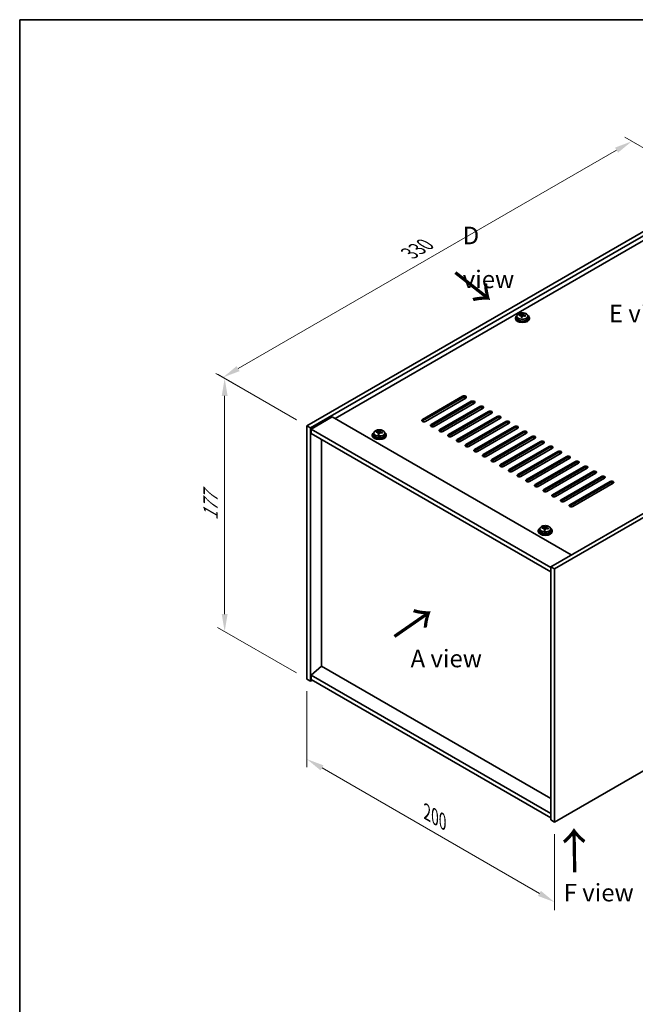
# Model space of a CAD drawing. Units: millimetres. Extents: x 58 to 7351, y 32 to 1156.
# Drawn here: x 58 to 409, y 594 to 1156 of the extents above; entities that cross this region are included whole.
import ezdxf

# ---------------------------------------------------------------- set-up
doc = ezdxf.new("R2010")
doc.units = ezdxf.units.MM
doc.header["$LTSCALE"] = 4
doc.layers.get('Defpoints').update_dxf_attribs({"lineweight": 25})
for name, color, linetype, lineweight in [('Border (ISO)', 7, 'Continuous', 35), ('Dimension (ISO)', 7, 'Continuous', 18), ('Symbol (ISO)', 7, 'Continuous', 18), ('Visible (ISO)', 7, 'Continuous', 35), ('Visible Narrow (ISO)', 7, 'Continuous', 25)]:
    doc.layers.add(name, color=color, linetype=linetype, lineweight=lineweight)
doc.styles.add('Note Text (TK)', font='txt')
doc.dimstyles.new('Default - Method 1b (TK)', dxfattribs={"dimscale": 4, "dimtxt": 2.5, "dimasz": 2.5, "dimexe": 1, "dimexo": 1.5, "dimgap": 1, "dimtad": 1, "dimtoh": 1, "dimrnd": 1e-08, "dimdsep": 46, "dimtxsty": 'Note Text (TK)', "dimcen": 0.09, "dimdle": 5, "dimclrd": 100, "dimclre": 100, "dimclrt": 7, "dimadec": 1, "dimazin": 1, "dimtfac": 1, "dimtmove": 0, "dimatfit": 3, "dimfxl": 0, "dimtolj": 1, "dimlwd": -1, "dimlwe": -1, "dimarcsym": 0})

# ---------------------------------------------------------------- blocks, each defined once
blk = doc.blocks.new('図面枠 tk図枠')
at = {"layer": 'Border (ISO)'}
for q in [(405.5, 289), (14.5, 8)]:
    blk.add_line((14.5, 289), q, dxfattribs=at)
blk = doc.blocks.new('*D6')
at = {"layer": 'Defpoints', "color": 0, "transparency": 16777216}
for p in [(221.93, 779.67), (363.35, 698.02), (363.35, 652.3)]:
    blk.add_point(p, dxfattribs=at)
at = {"layer": 'Dimension (ISO)', "color": 100, "transparency": 16777216}
for p, q in [((221.93, 772.74), (221.93, 729.33)), ((230.59, 728.95), (354.69, 657.3)), ((363.35, 691.09), (363.35, 647.68))]:
    blk.add_line(p, q, dxfattribs=at)
for points in [[(231.42, 730.39), (229.76, 727.5), (221.93, 733.95)], [(355.52, 658.74), (353.86, 655.85), (363.35, 652.3)]]:
    blk.add_solid(points, dxfattribs=at)
at = {"layer": 'Dimension (ISO)', "color": 7, "transparency": 16777216, "insert": (290.54, 703.67), "char_height": 10, "attachment_point": 4, "rotation": 330, "style": 'Note Text (TK)'}
blk.add_mtext('\\A1;{\\Q-30.000;\\W0.816;\\H0.816x;200}', dxfattribs=at)
blk = doc.blocks.new('*D7')
at = {"layer": 'Defpoints', "color": 0, "transparency": 16777216}
for p in [(455.27, 1058.91), (174.04, 951.83), (221.93, 924.19)]:
    blk.add_point(p, dxfattribs=at)
at = {"layer": 'Dimension (ISO)', "color": 100, "transparency": 16777216}
for p, q in [((449.27, 1062.37), (403.39, 1088.86)), ((398.73, 1081.55), (182.7, 956.83)), ((215.93, 927.65), (170.04, 954.14))]:
    blk.add_line(p, q, dxfattribs=at)
for points in [[(397.9, 1083), (399.56, 1080.11), (407.39, 1086.55)], [(181.87, 958.28), (183.54, 955.39), (174.04, 951.83)]]:
    blk.add_solid(points, dxfattribs=at)
at = {"layer": 'Dimension (ISO)', "color": 7, "transparency": 16777216, "insert": (280.53, 1022.64), "char_height": 10, "attachment_point": 4, "rotation": 30, "style": 'Note Text (TK)'}
blk.add_mtext('\\A1;{\\Q-30.000;\\W0.816;\\H0.816x;330}', dxfattribs=at)
blk = doc.blocks.new('*D8')
at = {"layer": 'Defpoints', "color": 0, "transparency": 16777216}
for p in [(221.93, 924.19), (175.01, 806.75), (221.93, 779.67)]:
    blk.add_point(p, dxfattribs=at)
at = {"layer": 'Dimension (ISO)', "color": 100, "transparency": 16777216}
for p, q in [((215.93, 927.65), (171.01, 953.58)), ((175.01, 941.27), (175.01, 816.75)), ((215.93, 783.13), (171.01, 809.06))]:
    blk.add_line(p, q, dxfattribs=at)
for points in [[(173.35, 941.27), (176.68, 941.27), (175.01, 951.27)], [(173.35, 816.75), (176.68, 816.75), (175.01, 806.75)]]:
    blk.add_solid(points, dxfattribs=at)
at = {"layer": 'Dimension (ISO)', "color": 7, "transparency": 16777216, "insert": (166.93, 870.25), "char_height": 10, "attachment_point": 4, "rotation": 90, "style": 'Note Text (TK)'}
blk.add_mtext('\\A1;{\\Q30.000;\\W0.816;\\H0.816x;177}', dxfattribs=at)

msp = doc.modelspace()

# ---------------------------------------------------------------- linework, layer by layer
at = {"layer": 'Visible (ISO)'}
for p, q in [((221.9287, 924.1857), (455.2739, 1058.9076)), ((224.05, 922.9609), (457.3952, 1057.6829)), ((445.0209, 1047.8849), (238.0154, 928.3702)), ((340.9653, 985.8312), (340.9653, 985.4229)), ((341.8153, 986.7845), (341.8153, 985.8312)), ((343.2388, 987.2332), (343.2388, 987.641)), ((344.3817, 986.1876), (344.3817, 986.8422)), ((344.8437, 987.2787), (345.0035, 987.6959)), ((345.0035, 987.6959), (345.0035, 988.2908)), ((345.0035, 987.6959), (345.5488, 987.6262)), ((345.5488, 987.0942), (345.5488, 987.8169)), ((348.1153, 986.7845), (348.1153, 985.8312)), ((348.9653, 985.8312), (348.9653, 985.4229)), ((594.5739, 978.4827), (361.2287, 843.7608)), ((596.6953, 977.258), (363.35, 842.536)), ((287.8664, 927.7578), (310.8474, 941.0259)), ((310.8474, 940.2094), (287.8664, 926.9413)), ((312.6151, 940.0053), (289.6341, 926.7372)), ((292.8161, 924.9001), (315.7971, 938.1682)), ((315.7971, 937.3517), (292.8161, 924.0836)), ((317.5649, 937.1476), (294.5839, 923.8795)), ((297.7659, 922.0424), (320.7468, 935.3104)), ((320.7468, 934.4939), (297.7659, 921.2259)), ((322.5146, 934.2898), (299.5336, 921.0217)), ((236.4244, 929.2888), (224.4035, 922.3486)), ((236.4244, 929.2888), (372.896, 850.4969)), ((302.7156, 919.1846), (325.6966, 932.4527)), ((325.6966, 931.6362), (302.7156, 918.3681)), ((327.4644, 931.4321), (304.4834, 918.164)), ((307.6654, 916.3269), (330.6463, 929.595)), ((330.6463, 928.7785), (307.6654, 915.5104)), ((332.4141, 928.5743), (309.4331, 915.3063)), ((221.9287, 924.1857), (224.05, 922.9609)), ((221.9287, 779.6658), (221.9287, 924.1857)), ((224.05, 778.441), (224.05, 922.9609)), ((224.4035, 922.3486), (224.4035, 919.8991)), ((361.2287, 843.3525), (224.4035, 922.3486)), ((312.6151, 913.4692), (335.5961, 926.7372)), ((335.5961, 925.9207), (312.6151, 912.6527)), ((337.3639, 925.7166), (314.3829, 912.4485)), ((317.5649, 910.6114), (340.5458, 923.8795)), ((340.5458, 923.063), (317.5649, 909.7949)), ((342.3136, 922.8589), (319.3326, 909.5908)), ((224.4035, 919.8991), (361.2287, 840.903)), ((230.3786, 786.953), (230.3786, 916.4494)), ((259.2944, 919.0826), (259.2944, 918.6743)), ((260.1444, 920.0359), (260.1444, 919.0826)), ((261.568, 920.4846), (261.568, 920.8924)), ((262.7109, 919.439), (262.7109, 920.0936)), ((263.1729, 920.5301), (263.3327, 920.9473)), ((263.3327, 920.9473), (263.3327, 921.5422)), ((263.3327, 920.9473), (263.8779, 920.8776)), ((263.8779, 920.3456), (263.8779, 921.0683)), ((266.4444, 920.0359), (266.4444, 919.0826)), ((267.2944, 919.0826), (267.2944, 918.6743)), ((322.5146, 907.7537), (345.4956, 921.0217)), ((345.4956, 920.2053), (322.5146, 906.9372)), ((347.2634, 920.0011), (324.2824, 906.7331)), ((327.4644, 904.8959), (350.4453, 918.164)), ((350.4453, 917.3475), (327.4644, 904.0794)), ((352.2131, 917.1434), (329.2321, 903.8753)), ((332.4141, 902.0382), (355.3951, 915.3063)), ((355.3951, 914.4898), (332.4141, 901.2217)), ((357.1628, 914.2857), (334.1819, 901.0176)), ((337.3639, 899.1805), (360.3448, 912.4485)), ((360.3448, 911.632), (337.3639, 898.364)), ((362.1126, 911.4279), (339.1316, 898.1598)), ((342.3136, 896.3227), (365.2946, 909.5908)), ((365.2946, 908.7743), (342.3136, 895.5062)), ((367.0623, 908.5702), (344.0814, 895.3021)), ((347.2634, 893.465), (370.2443, 906.7331)), ((370.2443, 905.9166), (347.2634, 892.6485)), ((372.0121, 905.7124), (349.0311, 892.4444)), ((352.2131, 890.6073), (375.1941, 903.8753)), ((375.1941, 903.0588), (352.2131, 889.7908)), ((376.9618, 902.8547), (353.9809, 889.5866)), ((357.1628, 887.7495), (380.1438, 901.0176)), ((380.1438, 900.2011), (357.1628, 886.933)), ((381.9116, 899.997), (358.9306, 886.7289)), ((362.1126, 884.8918), (385.0936, 898.1598)), ((385.0936, 897.3433), (362.1126, 884.0753)), ((386.8613, 897.1392), (363.8804, 883.8712)), ((367.0623, 882.034), (390.0433, 895.3021)), ((390.0433, 894.4856), (367.0623, 881.2175)), ((391.8111, 894.2815), (368.8301, 881.0134)), ((372.0121, 879.1763), (394.9931, 892.4444)), ((394.9931, 891.6279), (372.0121, 878.3598)), ((396.7608, 891.4237), (373.7799, 878.1557)), ((356.3203, 865.7793), (356.3203, 866.1871)), ((357.9252, 865.8248), (358.085, 866.242)), ((358.085, 866.242), (358.085, 866.8369)), ((358.085, 866.242), (358.6302, 866.1724)), ((358.6302, 865.6403), (358.6302, 866.363)), ((354.0467, 864.3773), (354.0467, 863.9691)), ((354.8967, 865.3306), (354.8967, 864.3773)), ((357.4632, 864.7337), (357.4632, 865.3883)), ((361.1967, 865.3306), (361.1967, 864.3773)), ((362.0467, 864.3773), (362.0467, 863.9691)), ((361.2287, 843.7608), (361.2287, 699.2409)), ((363.35, 842.536), (361.2287, 843.7608)), ((363.35, 842.536), (363.35, 698.0161)), ((363.35, 698.0161), (596.6953, 832.7381)), ((230.3432, 786.9734), (224.4035, 781.9111)), ((361.2287, 711.4067), (230.3432, 786.9734)), ((361.2287, 702.9151), (224.4035, 781.9111)), ((224.4035, 781.9111), (224.4035, 779.4617)), ((221.9287, 779.6658), (224.05, 778.441)), ((225.1107, 779.0534), (224.05, 778.441)), ((224.4035, 779.4617), (361.2287, 700.4656)), ((363.35, 698.0161), (361.2287, 699.2409))]:
    msp.add_line(p, q, dxfattribs=at)
for centre, major_axis, ratio, start_param, end_param in [((344.9653, 985.8312), (-4, 0), 0.57735027, 5.561933, 10.14603027), ((344.9653, 985.4229), (-4, 0), 0.57735027, 0, 3.14159265), ((344.9653, 985.8312), (3.15, 0), 0.57735027, 3.14159265, 6.28318531), ((343.1589, 980.9585), (1.0054, 7.8735), 0.17632598, 0.58014933, 0.67341172), ((344.8854, 980.5193), (-7.603, 2.9126), 0.79723009, 5.14555671, 5.23802173), ((345.0452, 980.9365), (7.603, -2.9126), 0.79723009, 2.00396405, 2.09642907), ((344.604, 980.774), (1.0313, 8.0762), 0.17632598, 0.76353964, 0.85600466), ((344.5657, 979.685), (-7.4122, 2.8395), 0.79723009, 4.9621664, 5.05542878), ((344.1212, 987.371), (0.74, 0), 0.57735027, 5.03597071, 6.06551618), ((344.604, 980.774), (1.0313, 8.0762), 0.17632598, 0.39755639, 0.4900214), ((345.3265, 980.6818), (-1.0313, -8.0762), 0.17632598, 3.90513229, 3.99759731), ((345.3648, 981.7708), (7.4122, -2.8395), 0.79723009, 1.82057374, 1.91383613), ((346.2888, 987.0942), (-0.74, 0), 0.57735027, 0, 0.25776769), ((345.3265, 980.6818), (-1.0313, -8.0762), 0.17632598, 3.53914904, 3.63161406), ((344.8854, 980.5193), (-7.603, 2.9126), 0.79723009, 4.77957345, 4.87203847), ((345.0452, 980.9365), (7.603, -2.9126), 0.79723009, 1.6379808, 1.73044582), ((346.7716, 980.4972), (-1.0054, -7.8735), 0.17632598, 3.72174198, 3.81500437), ((311.7312, 940.5156), (1.25, 0), 0.57735027, 5.49778714, 8.6393798), ((311.7312, 939.6991), (1.25, 0), 0.57735027, 0.60126422, 2.35619449), ((316.681, 937.6579), (1.25, 0), 0.57735027, 5.49778714, 8.6393798), ((316.681, 936.8414), (-1.25, 0), 0.57735027, 3.74285687, 5.49778714), ((321.6307, 934.8001), (1.25, 0), 0.57735027, 5.49778714, 8.6393798), ((321.6307, 933.9836), (-1.25, 0), 0.57735027, 3.74285687, 5.49778714), ((288.7503, 927.2475), (-1.25, 0), 0.57735027, 5.49778714, 8.6393798), ((326.5805, 931.9424), (1.25, 0), 0.57735027, 5.49778714, 8.6393798), ((326.5805, 931.1259), (-1.25, 0), 0.57735027, 3.74285687, 5.49778714), ((331.5302, 929.0847), (1.25, 0), 0.57735027, 5.49778714, 8.6393798), ((331.5302, 928.2682), (-1.25, 0), 0.57735027, 3.74285687, 5.49778714), ((288.7503, 926.431), (1.25, 0), 0.57735027, 2.35619449, 2.54032844), ((293.7, 924.3898), (-1.25, 0), 0.57735027, 5.49778714, 8.6393798), ((293.7, 923.5733), (-1.25, 0), 0.57735027, 5.49778714, 5.68192109), ((298.6498, 921.5321), (-1.25, 0), 0.57735027, 5.49778714, 8.6393798), ((336.48, 926.2269), (1.25, 0), 0.57735027, 5.49778714, 8.6393798), ((336.48, 925.4104), (-1.25, 0), 0.57735027, 3.74285687, 5.49778714), ((341.4297, 923.3692), (1.25, 0), 0.57735027, 5.49778714, 8.6393798), ((341.4297, 922.5527), (-1.25, 0), 0.57735027, 3.74285687, 5.49778714), ((263.2944, 919.0826), (-4, 0), 0.57735027, 5.561933, 10.14603027), ((263.2944, 918.6743), (-4, 0), 0.57735027, 0, 3.14159265), ((263.2944, 919.0826), (3.15, 0), 0.57735027, 3.14159265, 6.28318531), ((261.4881, 914.2099), (1.0054, 7.8735), 0.17632598, 0.58014933, 0.67341172), ((263.2145, 913.7707), (-7.603, 2.9126), 0.79723009, 5.14555671, 5.23802173), ((263.3743, 914.1879), (7.603, -2.9126), 0.79723009, 2.00396406, 2.09642907), ((262.9332, 914.0254), (1.0313, 8.0762), 0.17632598, 0.76353964, 0.85600466), ((262.8949, 912.9364), (-7.4122, 2.8395), 0.79723009, 4.9621664, 5.05542878), ((262.4503, 920.6224), (0.74, 0), 0.57735027, 5.03597071, 6.06551618), ((262.9332, 914.0254), (1.0313, 8.0762), 0.17632598, 0.39755639, 0.4900214), ((263.6557, 913.9332), (-1.0313, -8.0762), 0.17632598, 3.90513229, 3.99759731), ((263.6939, 915.0222), (7.4122, -2.8395), 0.79723009, 1.82057374, 1.91383613), ((264.6179, 920.3456), (-0.74, 0), 0.57735027, 0, 0.25776769), ((263.6557, 913.9332), (-1.0313, -8.0762), 0.17632598, 3.53914904, 3.63161406), ((263.2145, 913.7707), (-7.603, 2.9126), 0.79723009, 4.77957345, 4.87203847), ((263.3743, 914.1879), (7.603, -2.9126), 0.79723009, 1.6379808, 1.73044582), ((265.1008, 913.7486), (-1.0054, -7.8735), 0.17632598, 3.72174198, 3.81500437), ((298.6498, 920.7156), (-1.25, 0), 0.57735027, 5.49778714, 5.68192109), ((303.5995, 918.6743), (-1.25, 0), 0.57735027, 5.49778714, 8.6393798), ((303.5995, 917.8578), (-1.25, 0), 0.57735027, 5.49778714, 5.68192109), ((308.5493, 915.8166), (-1.25, 0), 0.57735027, 5.49778714, 8.6393798), ((346.3795, 920.5114), (1.25, 0), 0.57735027, 5.49778714, 8.6393798), ((346.3795, 919.6949), (-1.25, 0), 0.57735027, 3.74285687, 5.49778714), ((351.3292, 917.6537), (1.25, 0), 0.57735027, 5.49778714, 8.6393798), ((351.3292, 916.8372), (-1.25, 0), 0.57735027, 3.74285687, 5.49778714), ((308.5493, 915.0001), (-1.25, 0), 0.57735027, 5.49778714, 5.68192109), ((313.499, 912.9588), (-1.25, 0), 0.57735027, 5.49778714, 8.6393798), ((313.499, 912.1423), (-1.25, 0), 0.57735027, 5.49778714, 5.68192109), ((318.4487, 910.1011), (-1.25, 0), 0.57735027, 5.49778714, 8.6393798), ((356.279, 914.796), (1.25, 0), 0.57735027, 5.49778714, 8.6393798), ((356.279, 913.9795), (-1.25, 0), 0.57735027, 3.74285687, 5.49778714), ((361.2287, 911.9382), (1.25, 0), 0.57735027, 5.49778714, 8.6393798), ((361.2287, 911.1217), (-1.25, 0), 0.57735027, 3.74285687, 5.49778714), ((318.4487, 909.2846), (-1.25, 0), 0.57735027, 5.49778714, 5.68192109), ((323.3985, 907.2434), (-1.25, 0), 0.57735027, 5.49778714, 8.6393798), ((323.3985, 906.4269), (-1.25, 0), 0.57735027, 5.49778714, 5.68192109), ((328.3482, 904.3856), (-1.25, 0), 0.57735027, 5.49778714, 8.6393798), ((366.1785, 909.0805), (1.25, 0), 0.57735027, 5.49778714, 8.6393798), ((366.1785, 908.264), (-1.25, 0), 0.57735027, 3.74285687, 5.49778714), ((371.1282, 906.2227), (1.25, 0), 0.57735027, 5.49778714, 8.6393798), ((371.1282, 905.4063), (-1.25, 0), 0.57735027, 3.74285687, 5.49778714), ((328.3482, 903.5691), (-1.25, 0), 0.57735027, 5.49778714, 5.68192109), ((333.298, 901.5279), (-1.25, 0), 0.57735027, 5.49778714, 8.6393798), ((333.298, 900.7114), (-1.25, 0), 0.57735027, 5.49778714, 5.68192109), ((376.078, 903.365), (1.25, 0), 0.57735027, 5.49778714, 8.6393798), ((376.078, 902.5485), (-1.25, 0), 0.57735027, 3.74285687, 5.49778714), ((381.0277, 900.5073), (1.25, 0), 0.57735027, 5.49778714, 8.6393798), ((381.0277, 899.6908), (-1.25, 0), 0.57735027, 3.74285687, 5.49778714), ((338.2477, 898.6702), (-1.25, 0), 0.57735027, 5.49778714, 8.6393798), ((338.2477, 897.8537), (-1.25, 0), 0.57735027, 5.49778714, 5.68192109), ((343.1975, 895.8124), (-1.25, 0), 0.57735027, 5.49778714, 8.6393798), ((343.1975, 894.9959), (-1.25, 0), 0.57735027, 5.49778714, 5.68192109), ((385.9774, 897.6495), (1.25, 0), 0.57735027, 5.49778714, 8.6393798), ((385.9774, 896.833), (-1.25, 0), 0.57735027, 3.74285687, 5.49778714), ((390.9272, 894.7918), (1.25, 0), 0.57735027, 5.49778714, 8.6393798), ((390.9272, 893.9753), (-1.25, 0), 0.57735027, 3.74285687, 5.49778714), ((348.1472, 892.9547), (-1.25, 0), 0.57735027, 5.49778714, 8.6393798), ((348.1472, 892.1382), (-1.25, 0), 0.57735027, 5.49778714, 5.68192109), ((353.097, 890.0969), (-1.25, 0), 0.57735027, 5.49778714, 8.6393798), ((353.097, 889.2804), (-1.25, 0), 0.57735027, 5.49778714, 5.68192109), ((395.8769, 891.9341), (1.25, 0), 0.57735027, 5.49778714, 8.6393798), ((395.8769, 891.1176), (-1.25, 0), 0.57735027, 3.74285687, 5.49778714), ((358.0467, 887.2392), (-1.25, 0), 0.57735027, 5.49778714, 8.6393798), ((358.0467, 886.4227), (-1.25, 0), 0.57735027, 5.49778714, 5.68192109), ((362.9965, 884.3815), (-1.25, 0), 0.57735027, 5.49778714, 8.6393798), ((362.9965, 883.565), (-1.25, 0), 0.57735027, 5.49778714, 5.68192109), ((367.9462, 881.5237), (-1.25, 0), 0.57735027, 5.49778714, 8.6393798), ((367.9462, 880.7072), (-1.25, 0), 0.57735027, 5.49778714, 5.68192109), ((372.896, 878.666), (-1.25, 0), 0.57735027, 5.49778714, 8.6393798), ((372.896, 877.8495), (-1.25, 0), 0.57735027, 5.49778714, 5.68192109), ((358.0467, 864.3773), (-4, 0), 0.57735027, 5.561933, 10.14603027), ((356.2404, 859.5047), (1.0054, 7.8735), 0.17632598, 0.58014933, 0.67341172), ((357.9668, 859.0654), (-7.603, 2.9126), 0.79723009, 5.14555671, 5.23802173), ((358.1266, 859.4826), (7.603, -2.9126), 0.79723009, 2.00396405, 2.09642907), ((357.2026, 865.9171), (0.74, 0), 0.57735027, 5.03597072, 6.06551618), ((357.6855, 859.3201), (1.0313, 8.0762), 0.17632598, 0.39755639, 0.4900214), ((358.4462, 860.3169), (7.4122, -2.8395), 0.79723009, 1.82057374, 1.91383613), ((359.3702, 865.6403), (-0.74, 0), 0.57735027, 0, 0.25776769), ((358.408, 859.2279), (-1.0313, -8.0762), 0.17632598, 3.53914904, 3.63161406), ((357.9668, 859.0654), (-7.603, 2.9126), 0.79723009, 4.77957345, 4.87203847), ((358.1266, 859.4826), (7.603, -2.9126), 0.79723009, 1.6379808, 1.73044582), ((359.8531, 859.0434), (-1.0054, -7.8735), 0.17632598, 3.72174198, 3.81500437), ((358.0467, 863.9691), (-4, 0), 0.57735027, 0, 3.14159265), ((358.0467, 864.3773), (3.15, 0), 0.57735027, 3.14159265, 6.28318531), ((357.6855, 859.3201), (1.0313, 8.0762), 0.17632598, 0.76353964, 0.85600466), ((357.6472, 858.2311), (-7.4122, 2.8395), 0.79723009, 4.9621664, 5.05542878), ((358.408, 859.2279), (-1.0313, -8.0762), 0.17632598, 3.90513229, 3.99759731)]:
    msp.add_ellipse(centre, major_axis=major_axis, ratio=ratio, start_param=start_param, end_param=end_param, dxfattribs=at)
for points, knots in [([(341.8153, 986.7845), (341.8153, 986.9789), (341.8655, 987.1727), (342.06, 987.5449), (342.2086, 987.7221), (342.5937, 988.0456), (342.8347, 988.1899), (343.3807, 988.426), (343.6861, 988.5173), (344.3283, 988.6381), (344.6649, 988.6678), (345.3364, 988.6633), (345.6712, 988.6293), (346.307, 988.5004), (346.6079, 988.4056), (347.1464, 988.1622), (347.3838, 988.0136), (347.7674, 987.6746), (347.9146, 987.4842), (348.0778, 987.1205), (348.1153, 986.9526), (348.1153, 986.7845)], [1.3531272, 1.3531272, 1.3531272, 1.3531272, 1.64628527, 1.64628527, 1.95530068, 1.95530068, 2.28106049, 2.28106049, 2.60892566, 2.60892566, 2.93547521, 2.93547521, 3.26146237, 3.26146237, 3.58809187, 3.58809187, 3.91601536, 3.91601536, 4.2411655, 4.2411655, 4.49471985, 4.49471985, 4.49471985, 4.49471985]), ([(344.3643, 986.734), (344.3842, 986.7965), (344.3876, 986.8636), (344.3534, 986.9878), (344.3158, 987.0449), (344.2155, 987.1357), (344.1463, 987.1753), (343.9844, 987.2286), (343.8918, 987.2423), (343.8015, 987.2434)], [0.225164225, 0.225164225, 0.225164225, 0.225164225, 0.253148765, 0.253148765, 0.281133306, 0.281133306, 0.309117846, 0.309117846, 0.337102387, 0.337102387, 0.337102387, 0.337102387]), ([(343.9613, 987.6606), (344.0516, 987.6594), (344.1522, 987.6665), (344.3466, 987.6982), (344.4404, 987.7229), (344.5977, 987.7808), (344.6714, 987.8178), (344.7844, 987.8993), (344.8237, 987.9437), (344.8437, 987.9854)], [0.113199271, 0.113199271, 0.113199271, 0.113199271, 0.141183811, 0.141183811, 0.169168352, 0.169168352, 0.197152892, 0.197152892, 0.225137433, 0.225137433, 0.225137433, 0.225137433]), ([(345.9692, 986.9666), (345.8789, 986.9885), (345.7783, 986.9995), (345.5839, 986.9917), (345.4901, 986.973), (345.3328, 986.9151), (345.2591, 986.8721), (345.1461, 986.7667), (345.1068, 986.7042), (345.0868, 986.6417)], [0.338363496, 0.338363496, 0.338363496, 0.338363496, 0.366348036, 0.366348036, 0.394332577, 0.394332577, 0.422317117, 0.422317117, 0.450301658, 0.450301658, 0.450301658, 0.450301658]), ([(345.5662, 987.8932), (345.5463, 987.8515), (345.5429, 987.8024), (345.5771, 987.7022), (345.6147, 987.6509), (345.715, 987.5601), (345.7842, 987.5146), (345.9461, 987.4374), (346.0387, 987.4057), (346.129, 987.3838)], [0, 0, 0, 0, 0.027984541, 0.027984541, 0.055969081, 0.055969081, 0.083953622, 0.083953622, 0.111938162, 0.111938162, 0.111938162, 0.111938162]), ([(260.1444, 920.0359), (260.1444, 920.2303), (260.1946, 920.4241), (260.3892, 920.7963), (260.5378, 920.9735), (260.9229, 921.297), (261.1639, 921.4413), (261.7099, 921.6774), (262.0152, 921.7687), (262.6574, 921.8895), (262.994, 921.9192), (263.6656, 921.9147), (264.0004, 921.8807), (264.6362, 921.7519), (264.9371, 921.657), (265.4756, 921.4136), (265.713, 921.265), (266.0966, 920.926), (266.2437, 920.7356), (266.407, 920.3719), (266.4444, 920.204), (266.4444, 920.0359)], [1.3531272, 1.3531272, 1.3531272, 1.3531272, 1.64628527, 1.64628527, 1.95530068, 1.95530068, 2.28106049, 2.28106049, 2.60892566, 2.60892566, 2.93547521, 2.93547521, 3.26146237, 3.26146237, 3.58809187, 3.58809187, 3.91601536, 3.91601536, 4.2411655, 4.2411655, 4.49471985, 4.49471985, 4.49471985, 4.49471985]), ([(262.6934, 919.9854), (262.7134, 920.0479), (262.7168, 920.115), (262.6826, 920.2392), (262.645, 920.2963), (262.5447, 920.3871), (262.4755, 920.4267), (262.3136, 920.48), (262.2209, 920.4937), (262.1307, 920.4948)], [0.225164225, 0.225164225, 0.225164225, 0.225164225, 0.253148765, 0.253148765, 0.281133306, 0.281133306, 0.309117846, 0.309117846, 0.337102387, 0.337102387, 0.337102387, 0.337102387]), ([(262.2905, 920.912), (262.3807, 920.9108), (262.4813, 920.9179), (262.6758, 920.9496), (262.7696, 920.9743), (262.9269, 921.0322), (263.0006, 921.0692), (263.1136, 921.1507), (263.1529, 921.1951), (263.1729, 921.2369)], [0.113199271, 0.113199271, 0.113199271, 0.113199271, 0.141183811, 0.141183811, 0.169168352, 0.169168352, 0.197152892, 0.197152892, 0.225137433, 0.225137433, 0.225137433, 0.225137433]), ([(264.2983, 920.218), (264.2081, 920.2399), (264.1075, 920.2509), (263.9131, 920.2431), (263.8193, 920.2244), (263.662, 920.1665), (263.5883, 920.1235), (263.4753, 920.0181), (263.4359, 919.9556), (263.416, 919.8931)], [0.338363496, 0.338363496, 0.338363496, 0.338363496, 0.366348036, 0.366348036, 0.394332577, 0.394332577, 0.422317117, 0.422317117, 0.450301658, 0.450301658, 0.450301658, 0.450301658]), ([(263.8954, 921.1446), (263.8754, 921.1029), (263.872, 921.0538), (263.9062, 920.9536), (263.9439, 920.9023), (264.0442, 920.8115), (264.1134, 920.766), (264.2753, 920.6888), (264.3679, 920.6571), (264.4581, 920.6352)], [0, 0, 0, 0, 0.027984541, 0.027984541, 0.055969081, 0.055969081, 0.083953622, 0.083953622, 0.111938162, 0.111938162, 0.111938162, 0.111938162]), ([(354.8967, 865.3306), (354.8967, 865.525), (354.9469, 865.7189), (355.1415, 866.091), (355.2901, 866.2682), (355.6752, 866.5917), (355.9162, 866.736), (356.4622, 866.9721), (356.7676, 867.0635), (357.4098, 867.1843), (357.7463, 867.2139), (358.4179, 867.2095), (358.7527, 867.1754), (359.3885, 867.0466), (359.6894, 866.9517), (360.2279, 866.7083), (360.4653, 866.5597), (360.8489, 866.2207), (360.996, 866.0303), (361.1593, 865.6666), (361.1967, 865.4988), (361.1967, 865.3306)], [1.3531272, 1.3531272, 1.3531272, 1.3531272, 1.64628527, 1.64628527, 1.95530068, 1.95530068, 2.28106049, 2.28106049, 2.60892566, 2.60892566, 2.93547521, 2.93547521, 3.26146237, 3.26146237, 3.58809187, 3.58809187, 3.91601536, 3.91601536, 4.2411655, 4.2411655, 4.49471986, 4.49471986, 4.49471986, 4.49471986]), ([(357.4458, 865.2801), (357.4657, 865.3426), (357.4691, 865.4097), (357.4349, 865.5339), (357.3973, 865.5911), (357.297, 865.6819), (357.2278, 865.7215), (357.0659, 865.7747), (356.9732, 865.7884), (356.883, 865.7895)], [0.225164225, 0.225164225, 0.225164225, 0.225164225, 0.253148765, 0.253148765, 0.281133306, 0.281133306, 0.309117846, 0.309117846, 0.337102387, 0.337102387, 0.337102387, 0.337102387]), ([(357.0428, 866.2067), (357.1331, 866.2055), (357.2336, 866.2126), (357.4281, 866.2443), (357.5219, 866.269), (357.6792, 866.3269), (357.7529, 866.3639), (357.8659, 866.4454), (357.9052, 866.4899), (357.9252, 866.5316)], [0.113199271, 0.113199271, 0.113199271, 0.113199271, 0.141183811, 0.141183811, 0.169168352, 0.169168352, 0.197152892, 0.197152892, 0.225137433, 0.225137433, 0.225137433, 0.225137433]), ([(359.0506, 865.5127), (358.9604, 865.5346), (358.8598, 865.5456), (358.6654, 865.5379), (358.5716, 865.5191), (358.4143, 865.4612), (358.3406, 865.4183), (358.2276, 865.3128), (358.1882, 865.2503), (358.1683, 865.1878)], [0.338363496, 0.338363496, 0.338363496, 0.338363496, 0.366348036, 0.366348036, 0.394332577, 0.394332577, 0.422317117, 0.422317117, 0.450301658, 0.450301658, 0.450301658, 0.450301658]), ([(358.6477, 866.4393), (358.6278, 866.3976), (358.6243, 866.3486), (358.6585, 866.2483), (358.6962, 866.1971), (358.7965, 866.1063), (358.8657, 866.0608), (359.0276, 865.9835), (359.1202, 865.9518), (359.2104, 865.9299)], [0, 0, 0, 0, 0.027984541, 0.027984541, 0.055969081, 0.055969081, 0.083953622, 0.083953622, 0.111938162, 0.111938162, 0.111938162, 0.111938162])]:
    msp.add_open_spline(points, degree=3, knots=knots, dxfattribs=at)
at = {"layer": 'Visible Narrow (ISO)'}
for p, q in [((343.9613, 987.2283), (343.9613, 987.6606)), ((344.3643, 986.1894), (344.3643, 986.734)), ((344.8437, 987.9854), (344.8437, 987.2787)), ((346.129, 987.3838), (346.129, 986.9264)), ((310.8474, 941.0259), (310.8474, 940.2094)), ((315.7971, 937.3517), (315.7971, 938.1682)), ((320.7468, 934.4939), (320.7468, 935.3104)), ((287.8664, 926.9413), (287.8664, 927.7578)), ((325.6966, 931.6362), (325.6966, 932.4527)), ((330.6463, 928.7785), (330.6463, 929.595)), ((292.8161, 924.9001), (292.8161, 924.0836)), ((297.7659, 922.0424), (297.7659, 921.2259)), ((335.5961, 925.9207), (335.5961, 926.7372)), ((340.5458, 923.063), (340.5458, 923.8795)), ((262.2905, 920.4797), (262.2905, 920.912)), ((262.6934, 919.4409), (262.6934, 919.9854)), ((263.1729, 921.2369), (263.1729, 920.5301)), ((264.4581, 920.6352), (264.4581, 920.1778)), ((302.7156, 919.1846), (302.7156, 918.3681)), ((307.6654, 916.3269), (307.6654, 915.5104)), ((345.4956, 920.2053), (345.4956, 921.0217)), ((350.4453, 917.3475), (350.4453, 918.164)), ((312.6151, 913.4692), (312.6151, 912.6527)), ((317.5649, 910.6114), (317.5649, 909.7949)), ((355.3951, 914.4898), (355.3951, 915.3063)), ((360.3448, 911.632), (360.3448, 912.4485)), ((322.5146, 907.7537), (322.5146, 906.9372)), ((327.4644, 904.8959), (327.4644, 904.0794)), ((365.2946, 908.7743), (365.2946, 909.5908)), ((370.2443, 905.9166), (370.2443, 906.7331)), ((332.4141, 902.0382), (332.4141, 901.2217)), ((375.1941, 903.0588), (375.1941, 903.8753)), ((380.1438, 900.2011), (380.1438, 901.0176)), ((337.3639, 899.1805), (337.3639, 898.364)), ((342.3136, 896.3227), (342.3136, 895.5062)), ((385.0936, 897.3433), (385.0936, 898.1598)), ((390.0433, 894.4856), (390.0433, 895.3021)), ((347.2634, 893.465), (347.2634, 892.6485)), ((352.2131, 890.6073), (352.2131, 889.7908)), ((394.9931, 891.6279), (394.9931, 892.4444)), ((357.1628, 887.7495), (357.1628, 886.933)), ((362.1126, 884.8918), (362.1126, 884.0753)), ((367.0623, 882.034), (367.0623, 881.2175)), ((372.0121, 879.1763), (372.0121, 878.3598)), ((357.0428, 865.7744), (357.0428, 866.2067)), ((357.9252, 866.5316), (357.9252, 865.8248)), ((359.2104, 865.9299), (359.2104, 865.4726)), ((357.4458, 864.7356), (357.4458, 865.2801))]:
    msp.add_line(p, q, dxfattribs=at)
for centre in [(344.9653, 986.7845), (263.2944, 920.0359), (358.0467, 865.3306)]:
    msp.add_ellipse(centre, major_axis=(3.15, 0), ratio=0.57735027, start_param=3.14159265, end_param=6.28318531, dxfattribs=at)
for centre in [(344.9653, 986.8965), (263.2944, 920.1479), (358.0467, 865.4426)]:
    msp.add_ellipse(centre, major_axis=(3.0575, 0), ratio=0.57735027, dxfattribs=at)

# ---------------------------------------------------------------- block references
at = {"xscale": 4, "yscale": 4, "zscale": 4}
msp.add_blockref('図面枠 tk図枠', (0, 0), dxfattribs=at)

# ---------------------------------------------------------------- texts
at = {"layer": 'Symbol (ISO)', "color": 7, "char_height": 10, "attachment_point": 4, "line_spacing_factor": 1.5, "style": 'Note Text (TK)'}
for s, insert, width in [('{\\fＭＳ Ｐゴシック|b0|i0;D view}', (310.921, 1020.3225), 41.754384), ('{\\fＭＳ Ｐゴシック|b0|i0;E view}', (394.357, 988.3071), 40.526314), ('{\\fＭＳ Ｐゴシック|b0|i0;A view}', (281.1521, 791.3756), 41.520467), ('{\\fＭＳ Ｐゴシック|b0|i0;F view}', (368.558, 657.7377), 40.292397)]:
    msp.add_mtext(s, dxfattribs=dict(at, insert=insert, width=width))
at = {"layer": 'Symbol (ISO)', "color": 7, "char_height": 20, "width": 29.941521, "attachment_point": 4, "line_spacing_factor": 1.5, "style": 'Note Text (TK)'}
for insert, rotation in [((305.645, 1012.0362), 321.822006), ((271.229, 803.0208), 34.75263), ((375.2373, 668.273), 90.999721)]:
    msp.add_mtext('{\\fＭＳ Ｐゴシック|b0|i0;\\H20.0000;→}', dxfattribs=dict(at, insert=insert, rotation=rotation))

# ---------------------------------------------------------------- dimensions: what is measured, and where the dimension line sits
at = {"layer": 'Dimension (ISO)', "color": 100, "true_color": 0x00ff3f}
for base, p1, p2, angle, text, picture, middle in [((174.044, 951.8319), (455.2739, 1058.9076), (221.9287, 924.1857), 30, '{\\Q-30.000;\\W0.816;\\H0.816x;<>}', '*D7', (290.7167, 1019.1929)), ((175.0147, 806.7516), (221.9287, 924.1857), (221.9287, 779.6658), 90, '{\\Q30.000;\\W0.816;\\H0.816x;<>}', '*D8', (175.0147, 879.0115)), ((363.35, 652.2971), (221.9287, 779.6658), (363.35, 698.0161), 150, '{\\Q-30.000;\\W0.816;\\H0.816x;<>}', '*D6', (292.6394, 693.1219))]:
    dim = msp.add_linear_dim(base=base, p1=p1, p2=p2, angle=angle, text=text, dimstyle='Default - Method 1b (TK)', override={"dimgap": 1, "dimtoh": 0, "dimdec": 2, "dimlfac": 1.224745, "dimtol": 0, "dimlim": 0, "dimtp": 0, "dimtm": 0, "dimtdec": 2, "dimtofl": 0, "dimatfit": 1}, dxfattribs=at)
    dim.commit()
    dim.dimension.update_dxf_attribs({"geometry": picture, "text_midpoint": middle, "dimtype": 160})

doc.saveas('drawing.dxf')
